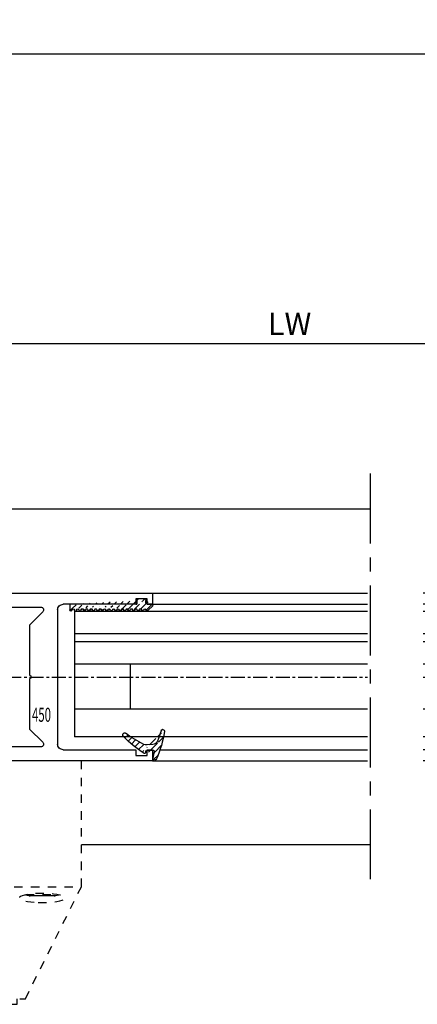
# Model space of a CAD drawing. Units: millimetres. Extents: x 49 to 1238, y 265 to 1106.
# Drawn here: x 713 to 784, y 372 to 548 of the extents above; entities that cross this region are included whole.
import ezdxf
from ezdxf.enums import TextEntityAlignment as Align

# ---------------------------------------------------------------- set-up
doc = ezdxf.new("R2010")
doc.units = ezdxf.units.MM
for name, pattern in [('HIDDEN', [4.5, 1.5, -1.5, 1.5]), ('HIDDENNEW00', [4.5, 1.5, -1.5, 1.5]), ('MITTEX2', [4, 2.5, -0.5, 0.5, -0.5])]:
    doc.linetypes.add(name, pattern=pattern)
for name, color, linetype in [('02_Bemassung', 4, 'Continuous'), ('03_Mittellinie', 1, 'MITTEX2'), ('2D_SICHTBARE_KANTEN', 1, 'HIDDENNEW00'), ('325409_Vertikalprofil', 3, 'Continuous'), ('325418_Seitendichtung', 3, 'Continuous'), ('325450', 7, 'Continuous'), ('418 coupiert', 7, 'Continuous'), ('99', 7, 'Continuous'), ('Bodenschiene', 7, 'Continuous'), ('Bürstendichtung', 8, 'Continuous'), ('Fahrflügel', 7, 'Continuous'), ('Glas', 7, 'Continuous'), ('hANDENTRIEGELUNG', 7, 'Continuous'), ('Verglasungsgummis', 7, 'Continuous')]:
    doc.layers.add(name, color=color, linetype=linetype)
doc.styles.get("Standard").update_dxf_attribs({"font": 'txt.shx', "width": 0.8})
doc.dimstyles.new('Dorma', dxfattribs={"dimtxt": 4, "dimasz": 3.5, "dimexe": 1, "dimexo": 1, "dimgap": 1.5, "dimtad": 1, "dimdec": 1, "dimrnd": 0.5, "dimzin": 9, "dimtxsty": 'Standard', "dimcen": 0.1, "dimclrd": 256, "dimclre": 256, "dimclrt": 256, "dimadec": 1, "dimazin": 2, "dimtp": 0.1, "dimtm": 0.1, "dimtfac": 1, "dimtdec": 1, "dimtmove": 0, "dimatfit": 3, "dimfxl": 1, "dimtolj": 1, "dimtzin": 0, "dimlwe": -1, "dimarcsym": 0})
pattern_1 = [(45, (0, 0), (-0.5612660075668221, 0.5612660075668221), [])]

# ---------------------------------------------------------------- blocks, each defined once
blk = doc.blocks.new('*D42')
at = {"layer": '02_Bemassung', "transparency": 16777216}
for p, q in [((529.0833121393172, 509.3136375469117), (529.0833121393172, 543.1809874490372)), ((1161.964377023693, 478.814534324114), (1161.964377023693, 543.1809874490372))]:
    blk.add_line(p, q, dxfattribs=at)
at = {"layer": '02_Bemassung', "lineweight": -2, "transparency": 16777216}
blk.add_line((532.5833121393173, 542.180987449037), (1158.464377023693, 542.180987449037), dxfattribs=at)
at = {"layer": '02_Bemassung', "transparency": 16777216}
for points in [[(532.5833121393173, 542.7643207823705), (532.5833121393173, 541.5976541157037), (529.0833121393172, 542.180987449037)], [(1158.464377023693, 542.7643207823705), (1158.464377023693, 541.5976541157037), (1161.964377023693, 542.180987449037)]]:
    blk.add_solid(points, dxfattribs=at)
at = {"layer": 'Defpoints', "color": 0, "transparency": 16777216}
for p in [(1161.964377023693, 542.180987449037), (529.0833121393172, 508.3136375469117), (1161.964377023693, 477.814534324114)]:
    blk.add_point(p, dxfattribs=at)
at = {"layer": '02_Bemassung', "transparency": 16777216, "insert": (696.2338711524839, 545.680987449037), "char_height": 4, "attachment_point": 5}
blk.add_mtext('\\A1;B', dxfattribs=at)
blk = doc.blocks.new('*D43')
at = {"layer": '02_Bemassung', "transparency": 16777216}
for p, q in [((845.7455838804705, 495.7961545201945), (845.7455838804705, 489.4290308400144)), ((677.0834666345565, 446.814553047423), (677.0834666345565, 491.4290308400144))]:
    blk.add_line(p, q, dxfattribs=at)
at = {"layer": '02_Bemassung', "lineweight": -2, "transparency": 16777216}
blk.add_line((680.5834666345565, 490.4290308400144), (842.2455838804705, 490.4290308400144), dxfattribs=at)
at = {"layer": '02_Bemassung', "transparency": 16777216}
for points in [[(680.5834666345565, 491.0123641733477), (680.5834666345565, 489.8456975066811), (677.0834666345565, 490.4290308400144)], [(842.2455838804705, 491.0123641733477), (842.2455838804705, 489.8456975066811), (845.7455838804705, 490.4290308400144)]]:
    blk.add_solid(points, dxfattribs=at)
at = {"layer": 'Defpoints', "color": 0, "transparency": 16777216}
for p in [(845.7455838804705, 496.7961545201945), (845.7455838804705, 490.4290308400144), (677.0834666345565, 445.814553047423)]:
    blk.add_point(p, dxfattribs=at)
at = {"layer": '02_Bemassung', "transparency": 16777216, "insert": (761.4145252575134, 493.9290308400144), "char_height": 4, "attachment_point": 5}
blk.add_mtext('\\A1;LW', dxfattribs=at)
blk = doc.blocks.new('Bodenschiene2')
at = {"color": 252, "linetype": 'Continuous', "lineweight": 30}
for p, q in [((742.6606628317204, 396.8865495302525), (572.0416915198927, 396.8865495302525)), ((742.6606622646813, 396.8865495302525), (710.3002759480122, 396.8865495302525)), ((742.6606622646813, 336.8865485430506), (691.0289432902596, 336.8865485430506)), ((742.6606628317204, 336.8865485430506), (707.266049588793, 336.8865485430506))]:
    blk.add_line(p, q, dxfattribs=at)
blk = doc.blocks.new('325409_Vertikalprofil')
at = {"layer": '325409_Vertikalprofil'}
blk.add_lwpolyline([(21.49967000000001, 3.499999999999996), (29.49288321876159, 3.499999999999992, 0.1989108449736175), (29.84643453828488, 3.64644453834887), (30.70000000000002, 4.499999999999992), (31.00000000000003, 4.499999999999992), (31.00000000000003, 1.999999999999992), (33.00000000000003, 1.999999999999992), (33.00000000000003, 3.999999999999992, -0.4142135623730951), (33.49999000000003, 4.499999999999992), (34.99999000000002, 4.499999999999992), (34.99999000000002, -7.1e-15), (0, 0), (3.6e-15, 2), (0.9999900000000288, 2), (0.9999900000000252, 1), (3, 1), (3, 2), (16.00000000000003, 1.999999999999996, 0.4142135623730951), (17.00000000000003, 2.999999999999996), (17.00000000000003, 27, 0.4142135623730951), (16.00000000000003, 28), (3.000000000000007, 28), (3.000000000000007, 29), (0.9999900000000324, 29), (0.9999900000000324, 28), (7.1e-15, 28), (7.1e-15, 30), (34.99999000000002, 30), (34.99999000000002, 25.49999999999999), (33.49999000000003, 25.49999999999999, -0.4142135623730951), (33.00000000000004, 26), (33.00000000000004, 27.99999999999999), (31.00000000000004, 27.99999999999999), (31.00000000000004, 25.49999999999999), (30.70000000000002, 25.49999999999999), (29.84643453828495, 26.35355546165111, 0.1989108449736261), (29.49288321876165, 26.49999999999999), (21.49968000000002, 26.5, 0.4142135623730951), (20.99950000000001, 26), (20.99950000000001, 4.000170000000021, 0.4144127776680251)], format="xyb", close=True, dxfattribs=at)
blk = doc.blocks.new('418 coupiert')
at = {"color": 3, "linetype": 'Continuous', "lineweight": 30}
for p, q in [((75.66915887591176, -8.940485123908616), (75.66915887591176, -64.94048312715302)), ((102.1691455244713, -8.940485123908616), (75.66915887591176, -8.940485123908616)), ((102.1691455244713, -12.94048484823713), (102.1691455244713, -8.940485123908616)), ((77.66925233599477, -10.94048545173416), (89.66921705004506, -10.94048545173416)), ((77.66925233599477, -35.44048481098423), (77.66925233599477, -10.94048545173416)), ((90.16918081042105, -11.44048460236797), (90.16918081042105, -12.94048484823713)), ((90.96919435259635, -12.94048484823713), (90.96919435259635, -11.44048460236797)), ((91.46915811297231, -10.94048545173416), (100.1691712736779, -10.94048545173416)), ((100.1691712736779, -10.94048545173416), (100.1691712736779, -12.94048484823713)), ((90.96919435259635, -12.94048484823713), (90.16918081042105, -12.94048484823713)), ((102.1691455244713, -12.94048484823713), (100.1691712736779, -12.94048484823713)), ((79.66922658678823, -35.94048489294062), (78.16921609637075, -35.94048489294062)), ((79.66922658678823, -40.64048435947904), (79.66922658678823, -35.94048489294062)), ((79.66922658678823, -35.94048489294062), (79.66922658678823, -40.44048469922552)), ((83.16921132799916, -38.29048462620983), (82.71919625994497, -38.29048462620983)), ((82.21923249956899, -38.79048470816622), (82.21923249956899, -40.64048435947904)), ((83.66917508837516, -41.14048444143543), (83.66917508837516, -38.79048470816622)), ((83.66917508837516, -40.44048376790295), (83.96922487017446, -40.44048469922552)), ((82.21923249956899, -40.64048435947904), (79.66922658678823, -40.64048435947904)), ((83.66917508837516, -40.94047733060131), (84.08306974169545, -40.94047733060131)), ((77.66925233599477, -58.24048519543419), (77.66925233599477, -43.64048391989479)), ((78.66917985674672, -42.64048468730459), (82.16916459795767, -42.64048468730459)), ((82.16916459795767, -59.24048349670181), (78.66917985674672, -59.24048349670181)), ((79.66922658678823, -61.24048382452736), (82.21923249956899, -61.24048382452736)), ((79.66922658678823, -65.94048515371094), (79.66922658678823, -61.24048382452736)), ((79.66922658678823, -61.44048348478088), (79.66922658678823, -65.94048515371094)), ((82.21923249956899, -61.24048382452736), (82.21923249956899, -63.09048533848534)), ((83.66917508837516, -63.09048533848534), (83.66917508837516, -60.7404865365387)), ((82.71919625994497, -63.5904863517643), (83.16921132799916, -63.5904863517643)), ((76.66920560595327, -65.94048515371094), (79.66922658678823, -65.94048515371094))]:
    blk.add_line(p, q, dxfattribs=at)
at = {"color": 3, "linetype": 'Continuous'}
for p, q in [((114.6692165867882, -35.94048515371094), (79.66922658678823, -35.94048515371094)), ((79.66922658678823, -35.94048515371094), (79.66922658678823, -40.44048515371094)), ((111.6692165867882, -37.94048515371094), (111.6692165867882, -36.94048515371094)), ((111.6692165867882, -36.94048515371094), (113.6692265867882, -36.94048515371094)), ((113.6692265867882, -36.94048515371094), (113.6692265867882, -37.94048515371094)), ((114.6692165867882, -37.94048515371094), (114.6692165867882, -35.94048515371094)), ((81.6692165867882, -39.94048515371094), (81.6692165867882, -37.94048515371094)), ((81.6692165867882, -37.94048515371094), (83.6692165867882, -37.94048515371094)), ((83.6692165867882, -37.94048515371094), (83.6692165867882, -40.44048515371094)), ((98.6692165867882, -37.94048515371094), (111.6692165867882, -37.94048515371094)), ((113.6692265867882, -37.94048515371094), (114.6692165867882, -37.94048515371094)), ((79.66922658678823, -40.44048515371094), (81.16922658678823, -40.44048515371094)), ((83.6692165867882, -40.44048515371094), (83.9692165867882, -40.44048515371094)), ((83.9692165867882, -40.44048515371094), (84.82278204850331, -39.58692969205984)), ((85.17633336802658, -39.44048515371094), (93.16953658678825, -39.44048515371094)), ((93.66971658678824, -39.94048515371094), (93.66971658678824, -61.94031515371091)), ((97.66921658678825, -62.94048515371094), (97.6692165867882, -38.94048515371094)), ((81.16922658678823, -61.44048515371093), (79.66922658678823, -61.44048515371093)), ((79.66922658678823, -61.44048515371093), (79.66922658678823, -65.94048515371094)), ((83.9692165867882, -61.44048515371093), (83.66921658678824, -61.44048515371093)), ((83.66921658678824, -61.44048515371093), (83.66921658678824, -63.94048515371093)), ((84.82278204850336, -62.29404061536206), (83.9692165867882, -61.44048515371093)), ((81.66921658678825, -63.94048515371093), (81.66921658678825, -61.94048515371093)), ((93.16954658678821, -62.44048515371094), (85.17633336802669, -62.44048515371094)), ((83.66921658678824, -63.94048515371093), (81.66921658678825, -63.94048515371093)), ((111.6692165867882, -63.94048515371093), (98.66921658678827, -63.94048515371093)), ((111.6692165867882, -64.94048515371094), (111.6692165867882, -63.94048515371093)), ((113.6692265867882, -64.94048515371094), (111.6692165867882, -64.94048515371094)), ((114.6692165867882, -63.94048515371093), (113.6692265867882, -63.94048515371093)), ((113.6692265867882, -63.94048515371093), (113.6692265867882, -64.94048515371094)), ((114.6692165867882, -65.94048515371094), (114.6692165867882, -63.94048515371093)), ((79.66922658678823, -65.94048515371094), (114.6692165867882, -65.94048515371094))]:
    blk.add_line(p, q, dxfattribs=at)
at = {"color": 3, "linetype": 'Continuous', "lineweight": 30}
for centre, radius, start, end in [((89.66927889444793, -11.44038737333721), 0.4999019254285353, 359.9888561878637, 90.0070882369102), ((91.46909626856944, -11.44038737333721), 0.4999019254285069, 89.99291176308817, 180.0111438121395), ((78.16915425209646, -35.44058297102697), 0.4999019257390833, 179.98874948082, 270.0070882221695), ((82.71913441567074, -38.79038654812337), 0.4999019257390331, 89.99291177783698, 180.0112505191865), ((83.16927317227334, -38.79038654812348), 0.4999019257390899, 359.98874948082, 90.00708822215648), ((82.16926744800446, -41.14057704760142), 1.499907643229489, 269.9960711756929, 0.0035375127898131), ((78.66905457888998, -43.64028694175499), 0.9998022622992448, 89.99282068790313, 180.0112882482544), ((78.66905616794105, -58.24067965349588), 0.9998038508569591, 179.9888561878539, 270.0070882369085), ((82.16926267915623, -60.74039590545203), 1.499912411957051, 359.9965379453366, 90.00374664459505), ((82.7191375941786, -63.09058125139603), 0.4999051038106633, 179.9890071035996, 270.006723877784), ((83.16926999376562, -63.09058125139597), 0.499905103810649, 269.9932761222046, 0.0109928963954898), ((76.66916619378839, -64.94047783659693), 1.000007317890665, 180.0003031243172, 270.0022581341859)]:
    blk.add_arc(centre, radius, start, end, dxfattribs=at)
at = {"color": 3, "linetype": 'Continuous'}
for centre, radius, start, end in [((98.6692165867882, -38.94048515371094), 1, 90, 180), ((81.16922158678823, -39.94049015371095), 0.4999950000249845, 270.0005729635226, 0.0005729635266309), ((85.17633336802663, -39.9404851537109), 0.499999999999971, 90.00000000000651, 134.999664369734), ((93.16962658678823, -39.94057515371094), 0.5000900080985424, 0.0103113841519457, 90.01031138415031), ((81.16922158678823, -61.94048015371095), 0.4999950000250129, 359.9994270364766, 89.99942703647746), ((85.17633336802663, -61.94048515371091), 0.5000000000000285, 225.0003356302792, 270.0000000000065), ((93.16971661569806, -61.94048518262075), 0.5000000000000071, 269.9805161217653, 0.0194838782330514), ((98.66921658678827, -62.94048515371094), 1, 180, 270)]:
    blk.add_arc(centre, radius, start, end, dxfattribs=at)
blk = doc.blocks.new('Glas4')
at = {"color": 1, "linetype": 'Continuous', "lineweight": 30}
for p, q in [((642.3521687198769, 247.6695089161855), (716.222358386625, 247.6695089161855)), ((716.222358386625, 243.6695091918569), (716.222358386625, 247.6695089161855)), ((642.3521687198769, 243.6695091918569), (716.222358386625, 243.6695091918569)), ((716.222358386625, 242.1495087936979), (716.222358386625, 243.6695091918569)), ((716.222358386625, 242.1495087936979), (642.3521687198769, 242.1495087936979)), ((716.222358386625, 238.149510000692), (716.222358386625, 242.1495087936979)), ((716.222358386625, 238.149510000692), (642.3521687198769, 238.149510000692)), ((706.2222487140785, 230.1495086893898), (706.2222487140785, 238.149510000692)), ((716.222358386625, 230.1495086893898), (716.222358386625, 238.149510000692)), ((716.222358386625, 230.1495086893898), (642.3521687198769, 230.1495086893898)), ((716.222358386625, 225.1495097324711), (716.222358386625, 230.1495086893898)), ((716.222358386625, 225.1495097324711), (642.3521687198769, 225.1495097324711))]:
    blk.add_line(p, q, dxfattribs=at)
blk = doc.blocks.new('325424')
h = blk.add_hatch()
h.set_pattern_fill('ANSI31', color=1, scale=0.25, style=0)
h.set_pattern_definition(pattern_1)
edge = h.paths.add_edge_path()
edge.add_line((-44.08561230153594, 694.7043751978792), (-44.08561230153594, 695.0132464671053))
edge.add_arc((-52.58501829241447, 711.2669847431507), 19.98668756120021, 287.3578499609344, 292.9965478829075)
edge.add_line((-42.7601866096333, 694.946727683536), (-42.85982415527854, 694.9553107523836))
edge.add_line((-43.07611264736209, 694.7730397486605), (-43.17009892762456, 693.672141959659))
edge.add_arc((-41.69509278946395, 693.311805545816), 0.2996800383432131, 293.734203866586, 355.1560507798661)
edge.add_arc((-41.69116565598182, 693.3617406218438), 0.3000144804824058, 355.1412252415403, 461.1927882675781)
edge.add_arc((-46.53420196236453, 691.8865245462777), 0.2999957238579762, 175.1253903895332, 279.0592143389488)
edge.add_arc((-45.07540202980897, 694.8691736447608), 1.000223704589062, 355.1223413896392, 386.1933210247745)
edge.add_arc((-45.84564457627516, 698.7772935544016), 0.3998698289681783, 175.1108668051726, 217.0731072471018)
edge.add_arc((-62.12955458738304, 686.477963832287), 20.00697306931901, 26.19844917490375, 37.06377538736537)
edge.add_arc((-59.39582303355098, 684.436954059043), 19.99884205905196, 32.74438421093547, 46.42057030466796)
edge.add_line((-44.17100713104758, 693.7042092585482), (-44.0788006082252, 694.7841262125887))
edge.add_line((-46.83311261684451, 691.9120167994417), (-46.83160853088651, 691.9296597742953))
edge.add_arc((-49.63383770158879, 711.333538455496), 19.99248392835638, 279.0561735708688, 293.7733523743856)
edge.add_arc((-42.97083173393781, 693.6551425223481), 0.1999909881686693, 175.1239166702826, 277.7306847690304)
edge.add_arc((-42.74318146118292, 695.1460024001335), 0.1999989693695521, 265.1224696536125, 392.7403622920136)
edge.add_arc((-45.16730305579722, 693.789134045623), 0.9999088904157648, 292.9938822973981, 355.1278551801737)
edge.add_arc((-45.88514311598811, 698.6345608075493), 0.4001046458597028, 46.44111503450598, 153.7737762759562)
edge.add_arc((-45.62709778667818, 713.2399381470345), 19.96409908713949, 277.7239068344949, 281.199947989066)
edge.add_arc((-46.5325018650451, 691.9040032051845), 0.3002050250900737, 107.3880274373051, 175.0973221324914)
edge.add_arc((-42.87677649172485, 694.7559640692934), 0.2000661934712625, 85.13929179737804, 175.1038399149306)
at = {"color": 1, "linetype": 'Continuous', "lineweight": 30}
for p, q in [((-44.17100713104758, 693.7042092585482), (-44.0788006082252, 694.7841262125887)), ((-43.07611264736209, 694.7730397486605), (-43.17009892762456, 693.672141959659)), ((-42.7601866096333, 694.946727683536), (-42.85982415527854, 694.9553107523836)), ((-46.83311261684451, 691.9120167994417), (-46.83160853088651, 691.9296597742953))]:
    blk.add_line(p, q, dxfattribs=at)
at = {"color": 1, "linetype": 'Continuous', "lineweight": 0}
blk.add_line((-44.08561230153594, 694.7043751978792), (-44.08561230153594, 695.0132464671053), dxfattribs=at)
at = {"color": 1, "linetype": 'Continuous', "lineweight": 30}
for centre, radius, start, end in [((-45.84564457627516, 698.7772935544016), 0.3998698289681783, 175.1108668051726, 217.0731072471018), ((-45.88514311598811, 698.6345608075493), 0.4001046458597028, 46.44111503450598, 153.7737762759562), ((-59.39582303355098, 684.436954059043), 19.99884205905196, 32.74438421093547, 46.42057030466796), ((-62.12955458738304, 686.477963832287), 20.00697306931901, 26.19844917490375, 37.06377538736537), ((-45.07540202980897, 694.8691736447608), 1.000223704589062, 355.1223413896392, 26.19332102477441), ((-42.74318146118292, 695.1460024001335), 0.1999989693695521, 265.1224696536125, 32.74036229201352), ((-45.16730305579722, 693.789134045623), 0.9999088904157648, 292.9938822973981, 355.1278551801737), ((-42.97083173393781, 693.6551425223481), 0.1999909881686693, 175.1239166702826, 277.7306847690304), ((-42.87677649172485, 694.7559640692934), 0.2000661934712625, 85.13929179737804, 175.1038399149306), ((-45.62709778667818, 713.2399381470345), 19.96409908713949, 277.7239068344949, 281.199947989066), ((-41.69116565598182, 693.3617406218438), 0.3000144804824058, 355.1412252415403, 101.1927882675781), ((-46.53420196236453, 691.8865245462777), 0.2999957238579762, 175.1253903895332, 279.0592143389488), ((-46.5325018650451, 691.9040032051845), 0.3002050250900737, 107.3880274373051, 175.0973221324914), ((-52.58501829241447, 711.2669847431507), 19.98668756120021, 287.3578499609344, 292.9965478829075), ((-49.63383770158879, 711.333538455496), 19.99248392835638, 279.0561735708688, 293.7733523743856), ((-41.69509278946395, 693.311805545816), 0.2996800383432131, 293.734203866586, 355.1560507798661)]:
    blk.add_arc(centre, radius, start, end, dxfattribs=at)
blk = doc.blocks.new('FFR')
at = {"layer": 'Fahrflügel', "color": 3}
for p, q in [((702.2223211933266, 250.8695108339649), (642.3522003899755, 250.8695108339649)), ((702.2223211933266, 248.8695108339649), (642.3522003899755, 248.8695108339649)), ((700.9558188662619, 222.8695108339649), (642.3522003899755, 222.8695108339649)), ((702.2223211933266, 220.8695108339649), (642.3522003899755, 220.8695108339649))]:
    blk.add_line(p, q, dxfattribs=at)
at = {"layer": '325409_Vertikalprofil'}
blk.add_blockref('325409_Vertikalprofil', (702.2223211933266, 220.8695108339649), dxfattribs=at)
at = {"layer": '418 coupiert', "xscale": -1}
blk.add_blockref('418 coupiert', (816.8914934206789, 286.8099939611179), dxfattribs=at)
at = {"layer": 'Glas'}
blk.add_blockref('Glas4', (0, 0), dxfattribs=at)
at = {"layer": 'Verglasungsgummis', "rotation": 270}
blk.add_blockref('325424', (8.510598857089121, 179.7878361260661), dxfattribs=at)
at = {"layer": '325409_Vertikalprofil', "color": 1, "linetype": 'Continuous', "width": 0.6}
blk.add_text('409', height=2.5, dxfattribs=at).set_placement((721.8888975542399, 222.812783577029), align=Align.MIDDLE_CENTER)
blk = doc.blocks.new('HANDENTR')
at = {"color": 253, "linetype": 'HIDDEN', "lineweight": 30}
for p, q in [((663.5161474244488, 329.3864737392214), (663.5161474244488, 351.8865603149679)), ((708.5161045091045, 329.3864737392214), (708.5161045091045, 351.8865603149679)), ((663.5161474244488, 329.3864737392214), (708.5161045091045, 329.3864737392214)), ((663.5161474244488, 329.3864737392214), (673.5161378877056, 309.386571043804)), ((698.5161140458476, 309.386571043804), (708.5161045091045, 329.3864737392214)), ((667.522652436961, 327.946812951639), (668.1235864655865, 327.8135891199854)), ((668.8631608979595, 327.7864839077738), (668.6031058328045, 327.7864839077738)), ((668.887718011607, 327.7864839077738), (668.8631608979595, 327.7864839077738)), ((669.3557932870281, 327.7864839077738), (668.887718011607, 327.7864839077738)), ((669.4134905831708, 327.7864820451287), (669.4074705140484, 327.7864820451287)), ((669.4180205361736, 327.7864820451287), (669.4134905831708, 327.7864820451287)), ((669.4289281861675, 327.7864820451287), (669.4180205361736, 327.7864820451287)), ((669.9857547776592, 327.786485770419), (669.9657872216595, 327.786485770419)), ((670.9367468850506, 327.786485770419), (669.9857547776592, 327.786485770419)), ((670.9555223481548, 327.786485770419), (670.9367468850506, 327.786485770419)), ((672.118051339854, 327.7864839077738), (671.6033652322185, 327.7864839077738)), ((671.697480966319, 327.7864820451287), (671.6764405267132, 327.7864820451287)), ((671.7037990586651, 327.7864820451287), (671.697480966319, 327.7864820451287)), ((671.7154815690411, 327.7864820451287), (671.7037990586651, 327.7864820451287)), ((672.1431448953045, 327.7864839077738), (672.118051339854, 327.7864839077738)), ((672.4291279809368, 327.7864839077738), (672.1431448953045, 327.7864839077738)), ((672.9086473481548, 327.8135891199854), (673.5095813767803, 327.946812951639)), ((698.522670556773, 327.946812951639), (699.1236045853985, 327.8135891199854)), ((699.8888686196697, 327.7864839077738), (699.6031239526166, 327.7864839077738)), ((699.9139025704754, 327.7864839077738), (699.8888686196697, 327.7864839077738)), ((700.428290654887, 327.7864839077738), (699.9139025704754, 327.7864839077738)), ((700.3291085259808, 327.7864820451287), (700.3174856202496, 327.7864820451287)), ((700.3354266183269, 327.7864820451287), (700.3291085259808, 327.7864820451287)), ((700.356347848643, 327.7864820451287), (700.3354266183269, 327.7864820451287)), ((701.0946109788312, 327.786485770419), (701.0758355157268, 327.786485770419)), ((702.0456030862225, 327.786485770419), (701.0946109788312, 327.786485770419)), ((702.0655706422222, 327.786485770419), (702.0456030862225, 327.786485770419)), ((702.6148870484722, 327.7864820451287), (702.6039793984783, 327.7864820451287)), ((702.6194170014751, 327.7864820451287), (702.6148870484722, 327.7864820451287)), ((702.6254966752422, 327.7864820451287), (702.6194170014751, 327.7864820451287)), ((703.144355108012, 327.7864839077738), (702.6758626000774, 327.7864839077738)), ((703.1688526170147, 327.7864839077738), (703.144355108012, 327.7864839077738)), ((703.4291461007488, 327.7864839077738), (703.1688526170147, 327.7864839077738)), ((703.9086058633221, 327.8135891199854), (704.5095398919476, 327.946812951639)), ((673.5161378877056, 309.386571043804), (698.5161140458476, 309.386571043804)), ((675.0161483781231, 309.386571043804), (675.0161483781231, 308.3866360724714)), ((697.0161035554302, 308.3866360724714), (697.0161035554302, 309.386571043804))]:
    blk.add_line(p, q, dxfattribs=at)
at = {"color": 253, "linetype": 'HIDDEN', "lineweight": 30, "flags": 128}
for points in [[(669.8041394250286, 326.5789459586886), (670.5161169068706, 326.5664867252854), (671.2280943887127, 326.5789459586886), (671.9183757798565, 326.6159399539974), (672.5660994546307, 326.676345536187), (673.1515362756145, 326.7583298624304), (673.6569240586651, 326.859400713518), (674.0668252007854, 326.9764847249535), (674.3688419358623, 327.1060279697922), (674.5538547532452, 327.2440928161886), (674.6161416070354, 327.3864827246216), (674.5538547532452, 327.5288744956997), (674.3688419358623, 327.6669393420962), (674.0668252007854, 327.7964807242897), (673.6569240586651, 327.9135665983704), (673.1515362756145, 328.014637449458), (672.5660994546307, 328.0966199130562), (671.9183757798565, 328.1570273578909), (671.2280943887127, 328.1940213531998), (670.5161169068706, 328.2064787239578), (669.8041394250286, 328.1940213531998), (669.1138580338848, 328.1570273578909), (668.4661343591106, 328.0966199130562), (667.8806975381267, 328.014637449458), (667.3753097550762, 327.9135665983704), (666.9654086129559, 327.7964807242897), (666.6633918778789, 327.6669393420962), (666.4783790604961, 327.5288744956997), (666.4160922067059, 327.3864827246216), (666.4783790604961, 327.2440928161886), (666.6633918778789, 327.1060279697922), (666.9654086129559, 326.9764847249535), (667.3753097550762, 326.859400713518), (667.8806975381267, 326.7583298624304), (668.4661343591106, 326.676345536187), (669.1138580338848, 326.6159399539974), (669.8041394250286, 326.5789459586886)], [(669.5083215730083, 327.7864820451287), (668.8604190842998, 327.7864820451287), (668.4645846383465, 327.7864820451287), (668.3711245553387, 327.7864839077738)], [(669.9657872216595, 327.786485770419), (669.8598697678937, 327.786485770419), (669.7394683854473, 327.786485770419), (669.6163847939861, 327.786485770419), (669.5025995271099, 327.786485770419), (669.4093182580364, 327.786485770419), (669.3456008927715, 327.786485770419), (669.3177655236614, 327.7864839077738), (669.3167522447002, 327.7864839077738)], [(672.6611092584026, 327.7864839077738), (672.6511552827251, 327.7864839077738), (672.4096372620953, 327.7864820451287), (671.8798115746868, 327.7864820451287), (671.1423829095257, 327.7864820451287), (670.3096464173688, 327.7864820451287), (669.5083215730083, 327.7864820451287)], [(671.6247632996929, 327.7864839077738), (671.6209486024273, 327.786485770419), (671.5848877923382, 327.786485770419), (671.5140178697002, 327.786485770419), (671.415372182597, 327.786485770419), (671.2985470788371, 327.786485770419), (671.174927045573, 327.786485770419), (671.0567310349834, 327.786485770419), (670.9555223481548, 327.786485770419)], [(700.8041575448406, 326.5789459586886), (701.5161350266827, 326.5664867252854), (702.2280529038799, 326.5789459586886), (702.9183938996684, 326.6159399539974), (703.5661175744427, 326.676345536187), (704.1515543954266, 326.7583298624304), (704.6568825738323, 326.859400713518), (705.0668433205975, 326.9764847249535), (705.3688600556744, 327.1060279697922), (705.5538132684125, 327.2440928161886), (705.6161001222027, 327.3864827246216), (705.5538132684125, 327.5288744956997), (705.3688600556744, 327.6669393420962), (705.0668433205975, 327.7964807242897), (704.6568825738323, 327.9135665983704), (704.1515543954266, 328.014637449458), (703.5661175744427, 328.0966199130562), (702.9183938996684, 328.1570273578909), (702.2280529038799, 328.1940213531998), (701.5161350266827, 328.2064787239578), (700.8041575448406, 328.1940213531998), (700.113816549052, 328.1570273578909), (699.4660928742779, 328.0966199130562), (698.8807156579388, 328.014637449458), (698.3753278748882, 327.9135665983704), (697.9654267327679, 327.7964807242897), (697.6633503930462, 327.6669393420962), (697.4783971803081, 327.5288744956997), (697.4161103265179, 327.3864827246216), (697.4783971803081, 327.2440928161886), (697.6633503930462, 327.1060279697922), (697.9654267327679, 326.9764847249535), (698.3753278748882, 326.859400713518), (698.8807156579388, 326.7583298624304), (699.4660928742779, 326.676345536187), (700.113816549052, 326.6159399539974), (700.8041575448406, 326.5789459586886)], [(702.5250032441509, 327.7864820451287), (701.7237976090801, 327.7864820451287), (700.8910015122784, 327.7864820451287), (700.1533344285381, 327.7864820451287), (699.623151113261, 327.7864820451287), (699.3812158601177, 327.7864839077738), (699.3711426751507, 327.7864839077738)], [(701.0758355157268, 327.786485770419), (700.9745672242535, 327.786485770419), (700.8563116090191, 327.786485770419), (700.7327511803996, 327.786485770419), (700.6159856812847, 327.786485770419), (700.5173399941814, 327.786485770419), (700.4465296761883, 327.786485770419), (700.4105284707439, 327.786485770419), (700.4067137734783, 327.7864839077738)], [(702.7147844331158, 327.7864839077738), (702.7137711541546, 327.7864839077738), (702.6858761803996, 327.786485770419), (702.62209921049, 327.786485770419), (702.5287583367718, 327.786485770419), (702.4149730698955, 327.786485770419), (702.2918298737897, 327.786485770419), (702.1714284913432, 327.786485770419), (702.0655706422222, 327.786485770419)], [(703.6611273782146, 327.7864839077738), (703.5680249230755, 327.7864820451287), (703.1726077096355, 327.7864820451287), (702.5250032441509, 327.7864820451287)], [(675.0161483781231, 308.3866360724714), (675.0603750245464, 308.3866360724714), (675.4125192658794, 308.3866323471811), (676.1054828660381, 308.3866323471811), (677.1169140832317, 308.3866286218909), (678.4144475953472, 308.3866286218909), (679.9562409417522, 308.3866286218909), (681.6928222672832, 308.3866286218909), (683.5684016244305, 308.3866248966006), (685.5225995080364, 308.3866248966006), (687.4927118317974, 308.3866248966006), (689.4153192536724, 308.3866248966006), (691.2286713616741, 308.3866286218909), (692.874534417857, 308.3866286218909), (694.2999198930157, 308.3866286218909), (695.4590514199627, 308.3866323471811), (696.3146760957134, 308.3866323471811), (696.8393161790264, 308.3866360724714), (697.0161035554302, 308.3866360724714)]]:
    blk.add_lwpolyline(points, dxfattribs=at)
at = {"color": 253, "linetype": 'HIDDEN', "lineweight": 0, "flags": 128}
for points in [[(668.9653828637493, 328.0148758680371), (668.1034400956524, 328.0148758680371), (667.8821280496014, 328.0148777306822)], [(669.3920329110516, 327.8135872573403), (668.6693861977947, 327.8135891199854), (668.2278349892986, 327.8135891199854), (668.1235864655865, 327.8135891199854)], [(673.1501057641399, 328.0148777306822), (672.9597881333721, 328.0148758680371), (672.1070244805705, 328.0148758680371), (671.0818841950787, 328.0148758680371), (669.9954107301128, 328.0148758680371), (668.9653828637493, 328.0148758680371)], [(672.9086473481548, 327.8135891199854), (672.8975012795818, 327.8135891199854), (672.6280882851971, 327.8135891199854), (672.0371678368938, 327.8135891199854), (671.2146237389934, 327.8135872573403), (670.2858045594585, 327.8135872573403), (669.3920329110516, 327.8135872573403)], [(703.0684187905682, 328.0148758680371), (702.038569738139, 328.0148758680371), (700.9521558778179, 328.0148758680371), (699.9267771737469, 328.0148758680371), (699.0736558930766, 328.0148758680371), (698.8821461694134, 328.0148777306822)], [(702.6414111153973, 327.8135872573403), (701.7477586762798, 327.8135872573403), (700.8188202874554, 327.8135872573403), (699.9960973756206, 327.8135891199854), (699.404759694804, 327.8135891199854), (699.134869863261, 327.8135891199854), (699.1236045853985, 327.8135891199854)], [(703.9086058633221, 327.8135891199854), (703.8047745721233, 327.8135891199854), (703.3637002007854, 327.8135891199854), (702.6414111153973, 327.8135872573403)]]:
    blk.add_lwpolyline(points, dxfattribs=at)
at = {"color": 253, "linetype": 'HIDDEN', "lineweight": 30}
for centre, radius, start, end in [((668.3711194723008, 328.9303097046763), 1.143825796913813, 257.5018576949343, 270.0002546162275), ((672.6611143414405, 328.9303097046763), 1.143825796913813, 269.9997453837725, 282.4981423050657), ((699.371137592113, 328.9303097046763), 1.143825796913815, 257.5018576949343, 270.0002546162275), ((703.661191689398, 328.9292246723185), 1.142740766354307, 269.9967755071946, 282.5040984482036)]:
    blk.add_arc(centre, radius, start, end, dxfattribs=at)
blk = doc.blocks.new('325450')
at = {"color": 3, "linetype": 'Continuous', "lineweight": 30}
for p, q in [((222.2501831886664, -35.94047930500517), (222.2501831886664, -37.94047963283072)), ((280.2501834987968, -35.94047930500517), (222.2501831886664, -35.94047930500517)), ((223.2501852152243, -36.94047946891795), (225.2501818177595, -36.94047946891795)), ((223.2501852152243, -37.94047963283072), (223.2501852152243, -36.94047946891795)), ((225.2501818177595, -36.94047946891795), (225.2501818177595, -37.94047963283072)), ((280.2501834987968, -40.44048004261265), (280.2501834987968, -35.94047930500517)), ((222.2501831886664, -37.94047963283072), (223.2501852152243, -37.94047963283072)), ((225.2501818177595, -37.94047963283072), (238.2501820859804, -37.94047963283072)), ((269.7501835239425, -38.44048995933543), (242.2501827416315, -38.44048995933543)), ((276.250183658053, -37.94047963283072), (278.2501835202172, -37.94047963283072)), ((276.250183658053, -40.44048004261265), (276.250183658053, -37.94047963283072)), ((278.2501835202172, -37.94047963283072), (278.2501835202172, -39.94047996065626)), ((239.2501841125384, -38.94047979674349), (239.2501841125384, -62.94047907403717)), ((241.8966303405657, -39.29404337368021), (244.2501830694571, -41.64759610257158)), ((269.2501834419861, -40.147596788025), (270.1037368563309, -39.29404337368021)), ((269.2501834419861, -61.73338443449745), (269.2501834419861, -40.147596788025)), ((272.450183593978, -42.59048011562834), (272.450183593978, -40.29047936609993)), ((272.9501836759343, -39.79048021546612), (275.2501834941402, -39.79048021546612)), ((275.2501834941402, -39.79048021546612), (275.2501834941402, -40.44048004261265)), ((275.2501834941402, -40.44048004261265), (276.250183658053, -40.44048004261265)), ((278.7501836021736, -40.44048004261265), (280.2501834987968, -40.44048004261265)), ((244.2501830694571, -41.64759610257158), (244.2501830694571, -50.59407353810081)), ((272.2501839337244, -43.94047968498478), (275.7501835760966, -43.94047968498478)), ((272.2501839337244, -57.94048756769905), (272.2501839337244, -43.94047968498478)), ((275.2501834941402, -43.09048019758472), (272.9501836759343, -43.09048019758472)), ((275.2501834941402, -42.44047943911562), (275.2501834941402, -43.09048019758472)), ((276.250183658053, -42.44047943911562), (275.2501834941402, -42.44047943911562)), ((276.250183658053, -43.44048053435097), (276.250183658053, -42.44047943911562)), ((244.2501830694571, -51.28689371458301), (244.2501830694571, -60.23338139466057)), ((275.7501835760966, -57.94048756769905), (272.2501839337244, -57.94048756769905)), ((272.450183593978, -61.59048974922905), (272.450183593978, -59.29048806837807)), ((272.9501836759343, -58.7904907803894), (275.2501834941402, -58.7904907803894)), ((275.2501834941402, -58.79049078038941), (275.2501834941402, -59.44049060753594)), ((275.2501834941402, -59.44049060753593), (276.250183658053, -59.44049060753593)), ((276.250183658053, -59.44049060753593), (276.250183658053, -58.44048671833286)), ((244.2501830694571, -60.23338139466057), (241.8966303405657, -62.58693784884224)), ((275.2501834941402, -61.44049093536148), (275.2501834941402, -62.09049076250801)), ((276.250183658053, -61.44049093536148), (275.2501834941402, -61.44049093536148)), ((276.250183658053, -63.94048855117569), (276.250183658053, -61.44049093536148)), ((280.2501834987968, -61.44049093536148), (278.7501836021736, -61.44049093536148)), ((280.2501834987968, -65.94048887900124), (280.2501834987968, -61.44049093536148)), ((270.1037368563309, -62.58693784884224), (269.2501834419861, -61.73338443449745)), ((275.2501834941402, -62.09049076250801), (272.9501836759343, -62.09049076250801)), ((278.2501835202172, -61.94048822335014), (278.2501835202172, -63.94048855117569)), ((222.2501831886664, -63.94048110059509), (222.2501831886664, -65.94048887900124)), ((223.2501852152243, -63.94048110059509), (222.2501831886664, -63.94048110059509)), ((223.2501852152243, -64.94049057773361), (223.2501852152243, -63.94048110059509)), ((225.2501818177595, -64.94049057773361), (223.2501852152243, -64.94049057773361)), ((225.2501818177595, -63.94048110059509), (225.2501818177595, -64.94049057773361)), ((238.2501820859804, -63.94048110059509), (225.2501818177595, -63.94048110059509)), ((242.2501827416315, -63.44049126318703), (269.7501835239425, -63.44049126318703)), ((278.2501835202172, -63.94048855117569), (276.250183658053, -63.94048855117569)), ((222.2501831886664, -65.94048887900124), (280.2501834987968, -65.94048887900124))]:
    blk.add_line(p, q, dxfattribs=at)
for centre, radius, start, end in [((238.2501831554562, -38.94048058991263), 1.000000957082507, 4.54451999479e-05, 90.00006127638696), ((242.2501822681874, -38.94048936319212), 0.4999994038568869, 89.9999457472288, 225.000168771683), ((269.7501836409864, -38.94048989658325), 0.4999999372478089, 314.9999787905943, 90.0000134122442), ((272.9501824826528, -40.29047910413959), 0.4999988886749638, 89.99986325970903, 180.0000300185103), ((278.7501839987581, -39.94047956407178), 0.5000004785410264, 180.0000454451869, 269.9999545548099), ((272.9501840725188, -42.59047971904386), 0.5000004785410264, 180.0000454451869, 269.9999545548099), ((275.750183179511, -43.44047920644118), 0.5000004785437694, 270.0000454453221, 359.999847832894), ((244.3001814063224, -50.94048362634191), 0.3499996898920117, 98.21294294867884, 261.7870570513227), ((275.750183179511, -58.44048804624264), 0.5000004785437694, 0.0001521671076566, 89.99995455467791), ((272.9501808927933, -59.29048807919702), 0.4999972988153597, 89.9996810737996, 179.999998760233), ((272.9501872522752, -61.59048710421655), 0.5000036583042557, 180.0003030938849, 269.9995901845233), ((278.7501808190326, -61.9404882341691), 0.4999972988154015, 89.99968107381262, 179.999998760233), ((238.2501831554561, -62.94048014351279), 1.000000957082878, 269.9999387236196, 6.12763804434e-05), ((242.2501828015779, -62.94049163839338), 0.4999996247936487, 134.9998923504435, 269.9999931306451), ((269.7501831075937, -62.94049110500083), 0.5000001581864533, 270.0000477100464, 44.99996008711907)]:
    blk.add_arc(centre, radius, start, end, dxfattribs=at)
blk = doc.blocks.new('325137')
h = blk.add_hatch()
h.set_pattern_fill('ANSI31', color=1, scale=0.25, style=0)
h.set_pattern_definition(pattern_1)
edge = h.paths.add_edge_path()
edge.add_line((-166.8373906426745, 696.2253984265055), (-166.8373906426745, 696.0253652386393))
edge.add_line((-166.8373906426745, 694.2254241757121), (-166.8373906426745, 693.4252557770309))
edge.add_arc((-167.0374722680138, 694.2253757657153), 0.2000816311957233, 0.0138627844367361, 89.96692727606157)
edge.add_line((-167.8373107128458, 694.7255071453776), (-167.8371617012339, 695.7255538754191))
edge.add_line((-167.0373567753153, 694.4254573635783), (-167.5373577885943, 694.4254573635783))
edge.add_line((-166.8353119306879, 708.0253299526896), (-166.0353132896738, 708.0252107434001))
edge.add_line((-165.6959914975481, 694.0666374020304), (-166.6200199537592, 693.1428846173014))
edge.add_arc((-167.5371819094621, 694.7255861258205), 0.3001288137759112, 180.0150776796087, 269.9664239749952)
edge.add_arc((-167.5371219753656, 695.7254447022099), 0.3000397457303163, 89.99950248063496, 179.9791522144898)
edge.add_line((-166.6200199537592, 693.1428846173014), (-166.837509851964, 693.4254106335368))
edge.add_line((-167.5371193700152, 696.0254844479289), (-166.8371149711924, 696.0253652386393))
edge.add_line((-166.8371149711924, 696.0253652386393), (-166.8353119306879, 708.0253299526896))
edge.add_arc((-165.8373800201876, 694.2080688717034), 0.1999839367249683, 314.9912994702926, 449.9939243278101)
edge.add_arc((-165.8372992047086, 694.6080859907294), 0.2000331923071233, 90.0000012719939, 269.9829260882297)
edge.add_arc((-165.8372396000652, 695.0080927618156), 0.1999735876636305, 269.9829209995342, 450.0000012719743)
edge.add_arc((-165.8372321593355, 695.4080399360325), 0.1999735866919641, 89.98505543708299, 269.9978668344271)
edge.add_arc((-165.8371800043007, 695.808046708229), 0.2000331923070462, 270.0000012719955, 449.9829260882297)
edge.add_arc((-165.8371129500459, 696.2080534782078), 0.1999735866919641, 89.98505543708299, 269.9978668344271)
edge.add_arc((-165.8370607950111, 696.6080602504043), 0.2000331923070462, 270.0000012719955, 449.9829260882297)
edge.add_arc((-165.8369937407563, 697.0080670203831), 0.1999735866919641, 89.98505543708299, 269.9978668344271)
edge.add_arc((-165.8369415857216, 697.4080737925796), 0.2000331923070462, 270.0000012719955, 449.9829260882297)
edge.add_arc((-165.8368745304256, 697.8080805635993), 0.1999735877329195, 89.98292101937678, 269.9978665361076)
edge.add_arc((-165.8368223776812, 698.2080873358652), 0.2000331935562787, 270.0021357097301, 449.9807916504945)
edge.add_arc((-165.8367553212053, 698.6080941058439), 0.1999735876636351, 89.9829209995179, 270.0000012719907)
edge.add_arc((-165.8366435526455, 699.0080412645128), 0.1999735866920411, 269.9850554370911, 449.9978668344189)
edge.add_arc((-165.8365764983907, 699.4080480344916), 0.2000331923071233, 90.0000012719939, 269.9829260882297)
edge.add_arc((-165.8365243433559, 699.8080548066881), 0.1999735866920411, 269.9850554370911, 449.9978668344189)
edge.add_arc((-165.8364572891011, 700.2080615766669), 0.2000331923071233, 90.0000012719939, 269.9829260882297)
edge.add_arc((-165.8364051340664, 700.6080683488634), 0.1999735866920411, 269.9850554370911, 449.9978668344189)
edge.add_arc((-165.8363380798116, 701.008075118842), 0.2000331923071233, 90.0000012719939, 269.9829260882297)
edge.add_arc((-165.8362784751682, 701.4080818899283), 0.1999735876636305, 269.9829209995342, 450.0000012719743)
edge.add_arc((-165.8362114186922, 701.8080886599072), 0.2000331935562743, 90.00213570972026, 269.9807916505042)
edge.add_arc((-165.8361592658786, 702.2080954321036), 0.1999735876636305, 269.9829209995342, 450.0000012719743)
edge.add_arc((-165.8361518251489, 702.6080426063206), 0.1999735866919641, 89.98505543708299, 269.9978668344271)
edge.add_arc((-165.8360996701141, 703.0080493785171), 0.2000331923070462, 270.0000012719955, 449.9829260882297)
edge.add_arc((-165.8360326158593, 703.4080561484959), 0.1999735866919641, 89.98505543708299, 269.9978668344271)
edge.add_arc((-165.8359804620043, 703.808062921872), 0.2000331934867746, 270.0000016098976, 449.9807916703908)
edge.add_arc((-165.8359134055979, 704.2080696917814), 0.1999735876636351, 89.9829209995179, 270.0000012719907)
edge.add_arc((-165.8358612527842, 704.608076463978), 0.2000331935562787, 270.0021357097301, 449.9807916504945)
edge.add_arc((-165.8357941963083, 705.0080832339567), 0.1999735876636351, 89.9829209995179, 270.0000012719907)
edge.add_arc((-165.8357420434947, 705.4080900061533), 0.2000331935562787, 270.0021357097301, 449.9807916504945)
edge.add_arc((-165.8356749870188, 705.808096776132), 0.1999735876636351, 89.9829209995179, 270.0000012719907)
edge.add_arc((-165.8355632184589, 706.208043934801), 0.1999735866920411, 269.9850554370911, 449.9978668344189)
edge.add_arc((-165.8354961642041, 706.6080507047795), 0.2000331923071233, 90.0000012719939, 269.9829260882297)
edge.add_arc((-165.8354365595607, 707.0080574758658), 0.1999735876636305, 269.9829209995342, 450.0000012719743)
edge.add_arc((-165.8353695030848, 707.4080642458447), 0.2000331935562743, 90.00213570972026, 269.9807916505042)
edge.add_arc((-165.8353568495875, 707.8081125443773), 0.200015106126243, 269.9942394109398, 445.2772685503078)
edge.add_line((-166.0353132896738, 708.0252107434001), (-165.8188888244944, 708.007448559257))
at = {"color": 1, "linetype": 'Continuous', "lineweight": 30}
for p, q in [((-166.8371149711924, 696.0253652386393), (-166.8353119306879, 708.0253299526896)), ((-166.8353119306879, 708.0253299526896), (-166.0353132896738, 708.0252107434001)), ((-166.0353132896738, 708.0252107434001), (-165.8188888244944, 708.007448559257)), ((-167.8373107128458, 694.7255071453776), (-167.8371617012339, 695.7255538754191)), ((-167.5371193700152, 696.0254844479289), (-166.8371149711924, 696.0253652386393)), ((-166.8373906426745, 696.2253984265055), (-166.8373906426745, 696.0253652386393)), ((-167.0373567753153, 694.4254573635783), (-167.5373577885943, 694.4254573635783)), ((-166.6200199537592, 693.1428846173014), (-166.837509851964, 693.4254106335368)), ((-166.8373906426745, 694.2254241757121), (-166.8373906426745, 693.4252557770309)), ((-165.6959914975481, 694.0666374020304), (-166.6200199537592, 693.1428846173014))]:
    blk.add_line(p, q, dxfattribs=at)
for centre, radius, start, end in [((-165.8353695030848, 707.4080642458447), 0.2000331935562743, 90.00213570972026, 269.9807916505042), ((-165.8353568495875, 707.8081125443773), 0.200015106126243, 269.9942394109398, 85.2772685503079), ((-165.8356749870188, 705.808096776132), 0.1999735876636351, 89.9829209995179, 270.0000012719907), ((-165.8354961642041, 706.6080507047795), 0.2000331923071233, 90.0000012719939, 269.9829260882297), ((-165.8355632184589, 706.208043934801), 0.1999735866920411, 269.9850554370911, 89.99786683441894), ((-165.8354365595607, 707.0080574758658), 0.1999735876636305, 269.9829209995342, 90.00000127197436), ((-165.8359134055979, 704.2080696917814), 0.1999735876636351, 89.9829209995179, 270.0000012719907), ((-165.8357941963083, 705.0080832339567), 0.1999735876636351, 89.9829209995179, 270.0000012719907), ((-165.8359804620043, 703.808062921872), 0.2000331934867746, 270.0000016098976, 89.98079167039079), ((-165.8358612527842, 704.608076463978), 0.2000331935562787, 270.0021357097301, 89.98079165049444), ((-165.8357420434947, 705.4080900061533), 0.2000331935562787, 270.0021357097301, 89.98079165049444), ((-165.8361518251489, 702.6080426063206), 0.1999735866919641, 89.98505543708299, 269.9978668344271), ((-165.8360326158593, 703.4080561484959), 0.1999735866919641, 89.98505543708299, 269.9978668344271), ((-165.8361592658786, 702.2080954321036), 0.1999735876636305, 269.9829209995342, 90.00000127197436), ((-165.8360996701141, 703.0080493785171), 0.2000331923070462, 270.0000012719955, 89.98292608822973), ((-165.8363380798116, 701.008075118842), 0.2000331923071233, 90.0000012719939, 269.9829260882297), ((-165.8362114186922, 701.8080886599072), 0.2000331935562743, 90.00213570972026, 269.9807916505042), ((-165.8364051340664, 700.6080683488634), 0.1999735866920411, 269.9850554370911, 89.99786683441894), ((-165.8362784751682, 701.4080818899283), 0.1999735876636305, 269.9829209995342, 90.00000127197436), ((-165.8367553212053, 698.6080941058439), 0.1999735876636351, 89.9829209995179, 270.0000012719907), ((-165.8365764983907, 699.4080480344916), 0.2000331923071233, 90.0000012719939, 269.9829260882297), ((-165.8364572891011, 700.2080615766669), 0.2000331923071233, 90.0000012719939, 269.9829260882297), ((-165.8366435526455, 699.0080412645128), 0.1999735866920411, 269.9850554370911, 89.99786683441894), ((-165.8365243433559, 699.8080548066881), 0.1999735866920411, 269.9850554370911, 89.99786683441894), ((-165.8369937407563, 697.0080670203831), 0.1999735866919641, 89.98505543708299, 269.9978668344271), ((-165.8368745304256, 697.8080805635993), 0.1999735877329195, 89.98292101937678, 269.9978665361076), ((-165.8369415857216, 697.4080737925796), 0.2000331923070462, 270.0000012719955, 89.98292608822973), ((-165.8368223776812, 698.2080873358652), 0.2000331935562787, 270.0021357097301, 89.98079165049444), ((-167.5371219753656, 695.7254447022099), 0.3000397457303163, 89.99950248063496, 179.9791522144898), ((-165.8372321593355, 695.4080399360325), 0.1999735866919641, 89.98505543708299, 269.9978668344271), ((-165.8371129500459, 696.2080534782078), 0.1999735866919641, 89.98505543708299, 269.9978668344271), ((-165.8372396000652, 695.0080927618156), 0.1999735876636305, 269.9829209995342, 90.00000127197436), ((-165.8371800043007, 695.808046708229), 0.2000331923070462, 270.0000012719955, 89.98292608822973), ((-165.8370607950111, 696.6080602504043), 0.2000331923070462, 270.0000012719955, 89.98292608822973), ((-167.5371819094621, 694.7255861258205), 0.3001288137759112, 180.0150776796087, 269.9664239749952), ((-167.0374722680138, 694.2253757657153), 0.2000816311957233, 0.0138627844367361, 89.96692727606157), ((-165.8372992047086, 694.6080859907294), 0.2000331923071233, 90.0000012719939, 269.9829260882297), ((-165.8373800201876, 694.2080688717034), 0.1999839367249683, 314.9912994702926, 89.99392432781016)]:
    blk.add_arc(centre, radius, start, end, dxfattribs=at)
blk = doc.blocks.new('S3T4_S2T2_SET13NEW00')
at = {"layer": '2D_SICHTBARE_KANTEN', "color": 40, "linetype": 'Continuous'}
blk.add_circle((239.9722, 340.83776), 1.499999399999999, dxfattribs=at)
at = {"layer": '99', "color": 1, "linetype": 'Continuous'}
for p, q in [((241.15698, 339.91783), (248.11707, 335.4858200000001)), ((241.23947, 340.03526), (248.24499, 335.83731)), ((241.30617, 340.15182), (248.44269, 336.38049)), ((241.38174, 340.32473), (248.59823, 336.80783)), ((241.41877, 340.44101), (248.7218, 337.1473299999999)), ((241.44295, 340.54303), (248.81484, 337.40295)), ((241.46898, 340.7394700000001), (249.00091, 337.91416))]:
    blk.add_line(p, q, dxfattribs=at)
blk = doc.blocks.new('Fluegel rechts1')
at = {"color": 1, "linetype": 'Continuous', "lineweight": 30}
for p, q in [((690.2661076802578, 378.6865492478755), (742.6606628317204, 378.6865492478755)), ((690.2661076802578, 378.6865492478755), (690.2661076802578, 374.686549523547)), ((690.2661076802578, 374.686549523547), (690.2661076802578, 373.166549125388)), ((690.2661076802578, 374.686549523547), (742.6606628317204, 374.686549523547)), ((742.6606628317204, 373.166549125388), (690.2661076802578, 373.166549125388)), ((690.2661076802578, 373.166549125388), (690.2661076802578, 369.166550332382)), ((742.6606628317204, 369.166550332382), (690.2661076802578, 369.166550332382)), ((690.2661076802578, 369.166550332382), (690.2661076802578, 361.1665490210798)), ((700.2661055940953, 369.166550332382), (700.2661055940953, 361.1665490210798)), ((690.2661076802578, 361.1665490210798), (690.2661076802578, 356.1665500641611)), ((742.6606628317204, 361.1665490210798), (690.2661076802578, 361.1665490210798)), ((742.6606628317204, 356.1665500641611), (690.2661076802578, 356.1665500641611))]:
    blk.add_line(p, q, dxfattribs=at)
at = {"color": 7, "linetype": 'Continuous', "lineweight": 30}
for p, q in [((700.2661055940953, 369.166550332382), (690.2661076802578, 369.166550332382)), ((700.2661055940953, 361.1665490210798), (690.2661076802578, 361.1665490210798))]:
    blk.add_line(p, q, dxfattribs=at)
at = {"layer": '03_Mittellinie'}
for p, q in [((654.2661055046884, 366.8865655676273), (742.6606622646812, 366.8865655676273)), ((752.6606622646812, 366.8865655676273), (851.5307964194725, 366.8865655676273))]:
    blk.add_line(p, q, dxfattribs=at)
at = {"layer": 'Fahrflügel', "color": 3}
for p, q in [((704.2661062497465, 381.886569888964), (742.6606622646812, 381.886569888964)), ((704.2661062497465, 379.8865695611385), (742.6606622646812, 379.8865695611385)), ((705.5822688973778, 353.8865680933741), (742.6606622646812, 353.8865680933741)), ((704.2661062497465, 351.8865603149679), (742.6606622646812, 351.8865603149679))]:
    blk.add_line(p, q, dxfattribs=at)
at = {"layer": '325450', "xscale": -1}
blk.add_blockref('325450', (926.5162894384129, 417.8270491939692), dxfattribs=at)
at = {"layer": 'Bürstendichtung', "xscale": -1, "rotation": 334.9587989999971}
blk.add_blockref('S3T4_S2T2_SET13NEW00', (725.8654402093159, -52.98670866889461), dxfattribs=at)
at = {"layer": 'Fahrflügel'}
blk.add_blockref('FFR', (110.3084618747054, 131.01704033169), dxfattribs=at)
at = {"layer": 'hANDENTRIEGELUNG'}
blk.add_blockref('HANDENTR', (-17, 0), dxfattribs=at)
at = {"layer": 'Verglasungsgummis', "xscale": -1, "rotation": 90}
for name, p in [('325137', (1397.482608846316, 213.0512358151504)), ('325424', (1397.977790206901, 310.6598295953592))]:
    blk.add_blockref(name, p, dxfattribs=at)
at = {"layer": '325418_Seitendichtung', "color": 1, "linetype": 'Continuous', "width": 0.6}
blk.add_text('450', height=2.5, dxfattribs=at).set_placement((684.3896641939656, 360.1365559413562), align=Align.MIDDLE_CENTER)

msp = doc.modelspace()

# ---------------------------------------------------------------- linework, layer by layer
at = {"layer": '03_Mittellinie', "ltscale": 5}
msp.add_line((775.8091499149263, 467.1636348019262), (775.8091499149263, 394.4636348019263), dxfattribs=at)

# ---------------------------------------------------------------- block references
at = {"layer": 'Bodenschiene'}
msp.add_blockref('Bodenschiene2', (33.14848765024499, 63.92708536473344), dxfattribs=at)
at = {"layer": 'Fahrflügel'}
msp.add_blockref('Fluegel rechts1', (32.66133025033025, 63.92798315845908), dxfattribs=at)

# ---------------------------------------------------------------- dimensions: what is measured, and where the dimension line sits
at = {"layer": '02_Bemassung'}
for base, p1, p2, text, picture, middle in [((1161.964377023693, 542.180987449037), (529.0833121393172, 508.3136375469117), (1161.964377023693, 477.814534324114), 'B', '*D42', (696.2338711524839, 542.180987449037)), ((845.7455838804705, 490.4290308400144), (677.0834666345565, 445.814553047423), (845.7455838804705, 496.7961545201945), 'LW', '*D43', (761.4145252575134, 490.4290308400144))]:
    dim = msp.add_linear_dim(base=base, p1=p1, p2=p2, text=text, dimstyle='Dorma', dxfattribs=at)
    dim.commit()
    dim.dimension.update_dxf_attribs({"geometry": picture, "text_midpoint": middle, "dimtype": 160})

doc.saveas('drawing.dxf')
